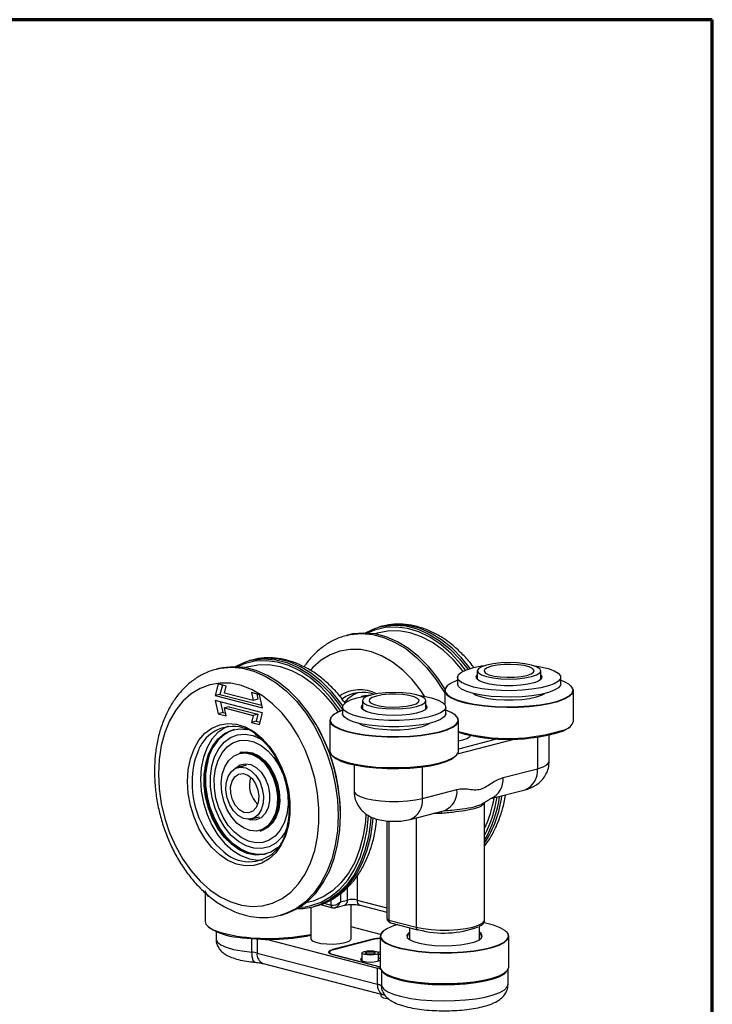
# Model space of a CAD drawing. Units: millimetres. Extents: x 316 to 422, y -2 to 150.
# Drawn here: x 394 to 422, y 111 to 150 of the extents above; entities that cross this region are included whole.
import ezdxf

# ---------------------------------------------------------------- set-up
doc = ezdxf.new("R2010")
doc.units = ezdxf.units.MM
doc.header["$MEASUREMENT"] = 0
doc.layers.get('0').update_dxf_attribs({"lineweight": 0})

msp = doc.modelspace()

# ---------------------------------------------------------------- linework, layer by layer
at = {"color": 18, "lineweight": 70, "true_color": 0x000000}
for p, q in [((421.55, 149.931), (330.493, 149.931)), ((421.55, 2.315), (421.55, 149.931))]:
    msp.add_line(p, q, dxfattribs=at)
at = {"color": 18, "lineweight": 25, "true_color": 0x000000}
for p, q in [((408.094, 125.759), (407.909, 125.677)), ((408.481, 125.945), (408.388, 125.921)), ((407.172, 125.606), (407.078, 125.582)), ((407.078, 125.582), (407.121, 125.592)), ((403.337, 124.613), (403.244, 124.589)), ((402.028, 124.274), (401.934, 124.25)), ((401.934, 124.25), (401.976, 124.261)), ((402.95, 124.428), (402.765, 124.346)), ((411.466, 123.929), (411.466, 123.674)), ((412.253, 124.185), (412.253, 123.844)), ((414.767, 123.844), (414.767, 124.185)), ((415.554, 123.674), (415.554, 123.929)), ((402.005, 123.665), (401.888, 123.204)), ((402.325, 123.582), (402.005, 123.665)), ((402.169, 123.623), (402.075, 123.252)), ((402.255, 123.306), (402.325, 123.582)), ((402.075, 123.252), (401.888, 123.204)), ((401.888, 123.204), (403.759, 122.72)), ((402.075, 123.252), (403.736, 122.823)), ((403.392, 123.011), (402.255, 123.306)), ((403.642, 123.241), (403.322, 123.324)), ((403.322, 123.324), (403.392, 123.011)), ((403.579, 123.06), (403.392, 123.011)), ((403.532, 123.27), (403.579, 123.06)), ((403.759, 122.72), (403.642, 123.241)), ((407.778, 123.194), (407.679, 123.164)), ((407.782, 123.195), (407.704, 123.169)), ((410.964, 123.405), (410.964, 122.862)), ((414.799, 123.222), (414.922, 123.291)), ((416.056, 122.192), (416.056, 123.405)), ((403.759, 122.523), (401.888, 123.008)), ((401.888, 123.008), (402.005, 122.486)), ((402.098, 122.953), (402.192, 122.534)), ((402.442, 122.765), (402.255, 122.716)), ((402.325, 122.403), (402.255, 122.716)), ((402.255, 122.716), (403.392, 122.422)), ((402.442, 122.765), (403.579, 122.47)), ((406.921, 122.753), (406.921, 122.497)), ((407.708, 123.008), (407.708, 122.668)), ((410.221, 122.668), (410.221, 123.008)), ((411.008, 122.497), (411.008, 122.753)), ((402.192, 122.534), (402.005, 122.486)), ((402.005, 122.486), (402.325, 122.403)), ((402.192, 122.534), (402.302, 122.506)), ((403.392, 122.422), (403.322, 122.145)), ((403.579, 122.47), (403.392, 122.422)), ((403.579, 122.47), (403.509, 122.194)), ((403.642, 122.062), (403.759, 122.523)), ((403.509, 122.194), (403.322, 122.145)), ((403.322, 122.145), (403.642, 122.062)), ((403.509, 122.194), (403.665, 122.153)), ((406.418, 122.229), (406.418, 121.015)), ((411.511, 121.015), (411.511, 122.229)), ((411.475, 120.905), (413.769, 121.499)), ((413.107, 121.504), (411.511, 121.09)), ((414.632, 121.564), (414.632, 120.317)), ((415.097, 120.607), (415.097, 121.643)), ((402.907, 120.963), (402.858, 120.951)), ((403.111, 120.449), (402.79, 120.366)), ((407.377, 120.466), (407.377, 119.431)), ((410.087, 119.14), (410.087, 120.388)), ((413.271, 119.964), (414.632, 120.317)), ((410.087, 119.14), (411.448, 119.493)), ((412.788, 119.134), (414.149, 119.486)), ((412.544, 114.341), (412.544, 118.968)), ((403.317, 118.33), (403.638, 118.413)), ((403.562, 118.386), (403.482, 118.373)), ((409.604, 118.31), (410.965, 118.662)), ((409.834, 118.369), (409.834, 114.051)), ((410.616, 118.542), (410.524, 118.548)), ((410.857, 118.551), (410.616, 118.542)), ((408.681, 118.25), (408.681, 114.415)), ((408.759, 118.245), (408.759, 114.329)), ((403.66, 117.852), (403.709, 117.864)), ((407.496, 116.069), (407.496, 115.124)), ((401.489, 115.417), (401.489, 114.268)), ((406.841, 115.372), (406.841, 115.051)), ((407.122, 115.124), (407.122, 115.622)), ((405.763, 114.857), (405.856, 114.881)), ((406.055, 114.941), (406.527, 114.819)), ((406.18, 114.996), (406.467, 114.922)), ((406.467, 114.922), (406.467, 115.125)), ((406.632, 114.82), (407.001, 114.916)), ((406.841, 115.051), (407.122, 115.124)), ((407.261, 113.588), (407.261, 114.946)), ((407.496, 115.124), (408.681, 114.817)), ((407.617, 114.916), (408.681, 114.64)), ((404.453, 114.518), (404.547, 114.542)), ((404.517, 114.536), (404.453, 114.518)), ((405.674, 114.836), (405.674, 113.588)), ((408.759, 114.329), (409.834, 114.051)), ((408.819, 114.226), (409.894, 113.948)), ((412.346, 113.555), (412.346, 114.097)), ((401.919, 113.876), (401.919, 113.578)), ((408.424, 113.759), (407.261, 114.06)), ((408.41, 113.691), (408.41, 112.477)), ((409.568, 114.032), (409.568, 113.555)), ((413.503, 112.477), (413.503, 113.691)), ((403.341, 113.061), (403.341, 113.597)), ((403.541, 113.585), (403.541, 113.028)), ((403.907, 113.573), (408.308, 112.433)), ((408.115, 113.573), (406.525, 113.161)), ((408.129, 113.562), (406.566, 113.158)), ((408.115, 113.558), (408.115, 113.573)), ((403.541, 113.028), (408.308, 111.795)), ((406.411, 113.061), (406.411, 113.011)), ((406.525, 113.161), (406.525, 113.146)), ((406.525, 112.968), (408.41, 112.48)), ((406.566, 112.964), (408.41, 112.487)), ((406.566, 112.957), (406.566, 112.964)), ((407.691, 113.029), (407.691, 112.718)), ((408.352, 112.715), (408.352, 113.029)), ((408.352, 112.997), (408.41, 112.973)), ((403.783, 112.613), (408.55, 111.379)), ((408.308, 111.795), (408.308, 112.433)), ((408.46, 112.348), (408.46, 111.713)), ((413.47, 111.787), (413.47, 112.371)), ((408.438, 111.408), (408.438, 111.338))]:
    msp.add_line(p, q, dxfattribs=at)
for points in [[(407.801, 125.681), (408.134, 125.839), (408.388, 125.921)], [(411.792, 124.216), (411.607, 124.453), (411.223, 124.87), (410.812, 125.225), (410.381, 125.511), (409.937, 125.724), (409.488, 125.86), (409.041, 125.917), (408.603, 125.894), (408.181, 125.791), (408.094, 125.759)], [(411.69, 124.169), (411.671, 124.193), (411.301, 124.627), (410.902, 124.999), (410.481, 125.303), (410.045, 125.535), (409.601, 125.69), (409.156, 125.765), (408.72, 125.759), (408.299, 125.673), (408.208, 125.643)], [(408.388, 125.921), (408.549, 125.956), (408.981, 125.996), (409.424, 125.958), (409.87, 125.842), (410.313, 125.651), (410.746, 125.388), (411.161, 125.056), (411.552, 124.661), (411.884, 124.249)], [(411.974, 124.278), (411.645, 124.685), (411.254, 125.08), (410.839, 125.412), (410.407, 125.675), (409.964, 125.866), (409.518, 125.982), (409.075, 126.02), (408.643, 125.98), (408.481, 125.945)], [(407.121, 125.592), (407.24, 125.617), (407.672, 125.657), (408.115, 125.619), (408.561, 125.503), (409.004, 125.312), (409.436, 125.049), (409.851, 124.717), (410.242, 124.322), (410.603, 123.87), (410.929, 123.369), (410.964, 123.308)], [(410.976, 123.47), (410.697, 123.894), (410.336, 124.346), (409.945, 124.741), (409.53, 125.073), (409.097, 125.337), (408.655, 125.528), (408.208, 125.643), (407.765, 125.681), (407.333, 125.642), (407.172, 125.606)], [(410.167, 123.18), (410.017, 123.405), (409.675, 123.837), (409.302, 124.213), (408.906, 124.524), (408.493, 124.765), (408.07, 124.933), (407.645, 125.023), (407.227, 125.035), (406.821, 124.968), (406.435, 124.824), (406.077, 124.604), (405.753, 124.314), (405.662, 124.212)], [(402.657, 124.35), (402.99, 124.508), (403.244, 124.589)], [(406.845, 122.601), (406.814, 122.648), (406.463, 123.121), (406.079, 123.539), (405.668, 123.894), (405.237, 124.18), (404.793, 124.393), (404.344, 124.529), (403.897, 124.586), (403.458, 124.562), (403.037, 124.46), (402.95, 124.428)], [(403.244, 124.589), (403.405, 124.625), (403.837, 124.665), (404.28, 124.626), (404.726, 124.511), (405.169, 124.32), (405.601, 124.056), (406.016, 123.724), (406.408, 123.329), (406.769, 122.878), (406.935, 122.634)], [(406.931, 122.805), (406.862, 122.902), (406.501, 123.354), (406.11, 123.749), (405.695, 124.081), (405.263, 124.344), (404.82, 124.535), (404.373, 124.651), (403.931, 124.689), (403.498, 124.649), (403.337, 124.613)], [(401.976, 124.261), (402.095, 124.286), (402.528, 124.326), (402.971, 124.287), (403.417, 124.172), (403.86, 123.981), (404.292, 123.717), (404.707, 123.386), (405.098, 122.991), (405.459, 122.539), (405.785, 122.037), (406.069, 121.494), (406.308, 120.917), (406.498, 120.316), (406.636, 119.701), (406.72, 119.08), (406.748, 118.464), (406.72, 117.863), (406.636, 117.286), (406.498, 116.742), (406.308, 116.239), (406.069, 115.786), (405.785, 115.39), (405.459, 115.057), (405.098, 114.792), (404.707, 114.6), (404.517, 114.536)], [(406.841, 118.489), (406.813, 119.104), (406.73, 119.725), (406.592, 120.34), (406.402, 120.941), (406.163, 121.518), (405.878, 122.061), (405.553, 122.563), (405.192, 123.015), (404.8, 123.41), (404.386, 123.742), (403.953, 124.005), (403.51, 124.196), (403.064, 124.312), (402.621, 124.35), (402.189, 124.31), (402.028, 124.274)], [(403.064, 124.312), (403.154, 124.341), (403.576, 124.428), (404.012, 124.433), (404.456, 124.358), (404.9, 124.204), (405.337, 123.972), (405.758, 123.667), (406.157, 123.295), (406.527, 122.862), (406.745, 122.557)], [(415.065, 123.586), (414.766, 123.512), (414.416, 123.455), (414.029, 123.418), (413.62, 123.401), (413.207, 123.406), (412.807, 123.433), (412.435, 123.479), (412.107, 123.545), (411.837, 123.626), (411.635, 123.719), (411.51, 123.821), (411.466, 123.927), (411.507, 124.034), (411.629, 124.136), (411.829, 124.23), (412.097, 124.311), (412.423, 124.377), (412.559, 124.397)], [(414.399, 123.955), (414.598, 124.022), (414.724, 124.1), (414.767, 124.185), (414.724, 124.269), (414.598, 124.347), (414.399, 124.415), (414.138, 124.466), (413.835, 124.499), (413.51, 124.51), (413.185, 124.499), (412.882, 124.466), (412.622, 124.415), (412.422, 124.347), (412.296, 124.269), (412.253, 124.185), (412.296, 124.1), (412.422, 124.022), (412.622, 123.955), (412.882, 123.903), (413.185, 123.871), (413.51, 123.859), (413.835, 123.871), (414.138, 123.903), (414.399, 123.955)], [(414.212, 124.003), (414.381, 124.062), (414.479, 124.13), (414.5, 124.203), (414.44, 124.274), (414.304, 124.339), (414.105, 124.39), (413.857, 124.425), (413.581, 124.441), (413.299, 124.436), (413.035, 124.41), (412.809, 124.366), (412.639, 124.308), (412.541, 124.239), (412.521, 124.166), (412.581, 124.095), (412.716, 124.031), (412.916, 123.979), (413.163, 123.944), (413.439, 123.929), (413.721, 123.934), (413.986, 123.959), (414.212, 124.003)], [(414.461, 124.397), (414.756, 124.348), (415.056, 124.275), (415.294, 124.187), (415.458, 124.089), (415.542, 123.984), (415.544, 123.877), (415.462, 123.772), (415.3, 123.674), (415.065, 123.586)], [(411.466, 123.805), (411.449, 123.799), (411.219, 123.698), (411.063, 123.588), (410.986, 123.472), (410.989, 123.354), (411.074, 123.239), (411.237, 123.129), (411.472, 123.029), (411.774, 122.941), (412.131, 122.868), (412.533, 122.813), (412.966, 122.778), (413.416, 122.763), (413.87, 122.769), (414.312, 122.796), (414.728, 122.843), (415.105, 122.909), (415.431, 122.991), (415.695, 123.086), (415.695, 123.086)], [(414.498, 123.711), (414.258, 123.654), (413.97, 123.615), (413.654, 123.595), (413.328, 123.596), (413.014, 123.618), (412.731, 123.66), (412.497, 123.719), (412.327, 123.791), (412.231, 123.871), (412.215, 123.955), (412.253, 124.014)], [(414.767, 124.014), (414.807, 123.945), (414.782, 123.861), (414.677, 123.781), (414.498, 123.711)], [(415.695, 123.086), (415.888, 123.193), (416.006, 123.306), (416.043, 123.423), (415.999, 123.54), (415.875, 123.653), (415.674, 123.759), (415.554, 123.805)], [(399.64, 120.11), (399.668, 119.524), (399.753, 118.934), (399.892, 118.349), (400.083, 117.782), (400.324, 117.241), (400.609, 116.737), (400.933, 116.278), (401.291, 115.873), (401.677, 115.529), (402.082, 115.253), (402.501, 115.048), (402.926, 114.918), (403.348, 114.867), (403.762, 114.895), (404.158, 115.001), (404.531, 115.183), (404.873, 115.439), (405.178, 115.763), (405.441, 116.15), (405.658, 116.594), (405.824, 117.085), (405.936, 117.616), (405.992, 118.176), (405.992, 118.756), (405.936, 119.346), (405.824, 119.935), (405.658, 120.512), (405.441, 121.067), (405.178, 121.591), (404.873, 122.073), (404.531, 122.506), (404.158, 122.881), (403.762, 123.193), (403.348, 123.434), (402.926, 123.601), (402.501, 123.692), (402.082, 123.704), (401.677, 123.637), (401.291, 123.492), (400.933, 123.273), (400.609, 122.982), (400.324, 122.626), (400.083, 122.209), (399.892, 121.741), (399.753, 121.229), (399.668, 120.682), (399.64, 120.11)], [(411.063, 123.588), (411.05, 123.576), (410.972, 123.459), (410.976, 123.341), (411.061, 123.225), (411.225, 123.115), (411.462, 123.014), (411.765, 122.925), (412.124, 122.853), (412.528, 122.797), (412.963, 122.762), (413.416, 122.747), (413.871, 122.753), (414.316, 122.78), (414.734, 122.827), (415.113, 122.893), (415.441, 122.976), (415.706, 123.072)], [(415.065, 123.33), (414.766, 123.256), (414.416, 123.2), (414.029, 123.162), (413.62, 123.145), (413.207, 123.151), (412.807, 123.177), (412.435, 123.224), (412.107, 123.289), (411.837, 123.37), (411.635, 123.463), (411.51, 123.565), (411.466, 123.672), (411.466, 123.674)], [(415.554, 123.674), (415.544, 123.622), (415.462, 123.517), (415.3, 123.418), (415.065, 123.33)], [(415.706, 123.072), (415.901, 123.179), (416.019, 123.293), (416.056, 123.41), (416.012, 123.528), (415.957, 123.588)], [(407.97, 122.291), (407.631, 122.352), (407.347, 122.429), (407.129, 122.52), (406.985, 122.621), (406.923, 122.727), (406.945, 122.833), (407.049, 122.937), (407.232, 123.033), (407.485, 123.118), (407.799, 123.187), (408.039, 123.224)], [(408.039, 123.224), (407.824, 123.203), (407.66, 123.16)], [(409.853, 122.778), (410.053, 122.846), (410.178, 122.924), (410.221, 123.008), (410.178, 123.092), (410.053, 123.171), (409.853, 123.238), (409.593, 123.29), (409.29, 123.322), (408.965, 123.333), (408.639, 123.322), (408.336, 123.29), (408.076, 123.238), (407.876, 123.171), (407.751, 123.092), (407.708, 123.008), (407.751, 122.924), (407.876, 122.846), (408.076, 122.778), (408.336, 122.727), (408.639, 122.694), (408.965, 122.683), (409.29, 122.694), (409.593, 122.727), (409.853, 122.778)], [(409.915, 123.221), (410.134, 123.186), (410.447, 123.117), (410.7, 123.032), (410.882, 122.936), (410.985, 122.832), (411.005, 122.725), (410.942, 122.619), (410.798, 122.519), (410.579, 122.428), (410.294, 122.351), (409.954, 122.29), (409.574, 122.248), (409.169, 122.226), (408.755, 122.227), (408.35, 122.248), (407.97, 122.291), (407.97, 122.291)], [(409.666, 122.827), (409.835, 122.885), (409.934, 122.954), (409.954, 123.027), (409.894, 123.098), (409.759, 123.162), (409.559, 123.214), (409.311, 123.249), (409.035, 123.264), (408.754, 123.259), (408.489, 123.234), (408.263, 123.19), (408.094, 123.131), (407.995, 123.063), (407.975, 122.99), (408.035, 122.918), (408.17, 122.854), (408.37, 122.803), (408.618, 122.768), (408.894, 122.752), (409.175, 122.757), (409.44, 122.783), (409.666, 122.827)], [(412.098, 123.291), (412.21, 123.227), (412.416, 123.155), (412.68, 123.096), (412.989, 123.056), (413.326, 123.034), (413.673, 123.034), (414.011, 123.054), (414.322, 123.093), (414.59, 123.151), (414.799, 123.222)], [(406.935, 122.634), (406.758, 122.564), (406.571, 122.457), (406.462, 122.342), (406.432, 122.225), (406.484, 122.108), (406.616, 121.996), (406.823, 121.891)], [(408.333, 122.459), (408.07, 122.509), (407.864, 122.574), (407.727, 122.65), (407.668, 122.733), (407.69, 122.817), (407.708, 122.838)], [(410.221, 122.838), (410.242, 122.814), (410.26, 122.73), (410.198, 122.647), (410.057, 122.571), (409.849, 122.506), (409.584, 122.457), (409.281, 122.427), (408.958, 122.416), (408.635, 122.427), (408.333, 122.459)], [(406.939, 122.628), (406.747, 122.553), (406.559, 122.445), (406.449, 122.33), (406.419, 122.212), (406.471, 122.095), (406.604, 121.982), (406.812, 121.877)], [(406.812, 121.877), (407.09, 121.783), (407.427, 121.703), (407.814, 121.641), (408.239, 121.597), (408.686, 121.574), (409.142, 121.571), (409.593, 121.59), (410.024, 121.63), (410.42, 121.688), (410.77, 121.764), (411.061, 121.855), (411.286, 121.958), (411.435, 122.069), (411.505, 122.186), (411.494, 122.304), (411.411, 122.411)], [(406.823, 121.891), (407.099, 121.798), (407.435, 121.719), (407.82, 121.657), (408.242, 121.613), (408.687, 121.59), (409.141, 121.588), (409.59, 121.606), (410.018, 121.645), (410.412, 121.704), (410.76, 121.779), (411.05, 121.87), (411.273, 121.972), (411.422, 122.083), (411.492, 122.199), (411.481, 122.317), (411.389, 122.432), (411.218, 122.541), (411.008, 122.629)], [(407.97, 122.035), (407.631, 122.096), (407.347, 122.174), (407.129, 122.265), (406.985, 122.365), (406.923, 122.471), (406.921, 122.497)], [(411.008, 122.497), (411.005, 122.47), (410.942, 122.364), (410.798, 122.264), (410.579, 122.173), (410.294, 122.095), (409.954, 122.034), (409.574, 121.992), (409.169, 121.971), (408.755, 121.971), (408.35, 121.993), (407.97, 122.035)], [(400.79, 119.813), (400.819, 120.274), (400.906, 120.706), (401.048, 121.098), (401.24, 121.438), (401.479, 121.716), (401.755, 121.924), (402.063, 122.056), (402.392, 122.108), (402.733, 122.08), (403.077, 121.971), (403.414, 121.785), (403.733, 121.527), (404.026, 121.204), (404.285, 120.827), (404.501, 120.405), (404.669, 119.951), (404.784, 119.478), (404.842, 118.999), (404.842, 118.529), (404.784, 118.08), (404.669, 117.667), (404.501, 117.3), (404.285, 116.99), (404.026, 116.746), (403.733, 116.575), (403.414, 116.483), (403.077, 116.471), (402.733, 116.54), (402.392, 116.688), (402.063, 116.911), (401.755, 117.202), (401.479, 117.553), (401.24, 117.954), (401.048, 118.394), (400.906, 118.859), (400.819, 119.337), (400.79, 119.813)], [(402.394, 121.994), (402.272, 121.937), (401.996, 121.744), (401.757, 121.48), (401.564, 121.153), (401.421, 120.772), (401.334, 120.349), (401.304, 119.897)], [(401.511, 120.504), (401.625, 120.886), (401.791, 121.22), (402.004, 121.495), (402.256, 121.703), (402.54, 121.836), (402.846, 121.892), (403.166, 121.867), (403.173, 121.865)], [(407.552, 122.115), (407.701, 122.035), (407.919, 121.965), (408.194, 121.91), (408.51, 121.873), (408.85, 121.856), (409.197, 121.859), (409.531, 121.884), (409.835, 121.927), (410.092, 121.988), (410.288, 122.062), (410.377, 122.115)], [(415.66, 121.814), (415.851, 121.918), (415.936, 121.991)], [(401.749, 120.422), (401.861, 120.788), (402.025, 121.105), (402.236, 121.36), (402.486, 121.546), (402.766, 121.654), (403.066, 121.681), (403.375, 121.627), (403.682, 121.493), (403.804, 121.416)], [(411.968, 121.633), (411.945, 121.569), (411.844, 121.499), (411.672, 121.44), (411.511, 121.406)], [(401.898, 120.317), (402.002, 120.655), (402.156, 120.946), (402.354, 121.178), (402.589, 121.342), (402.852, 121.432), (403.132, 121.444), (403.419, 121.379), (403.702, 121.238), (403.969, 121.026), (404.211, 120.753), (404.418, 120.429), (404.583, 120.065), (404.699, 119.676), (404.761, 119.278), (404.767, 118.884), (404.718, 118.511), (404.614, 118.172), (404.46, 117.882), (404.261, 117.65), (404.026, 117.486), (403.764, 117.396), (403.483, 117.383), (403.197, 117.449), (402.914, 117.59), (402.646, 117.801), (402.404, 118.074), (402.197, 118.399), (402.032, 118.763), (401.917, 119.151), (401.855, 119.55), (401.848, 119.943), (401.898, 120.317)], [(402.168, 120.083), (402.266, 120.384), (402.417, 120.632), (402.612, 120.814), (402.841, 120.919), (403.091, 120.942), (403.349, 120.881), (403.602, 120.741), (403.835, 120.528), (404.036, 120.254), (404.194, 119.934), (404.301, 119.585), (404.35, 119.226), (404.34, 118.875), (404.27, 118.553), (404.145, 118.277), (403.971, 118.061), (403.758, 117.916), (403.517, 117.852), (403.261, 117.871), (403.004, 117.972), (402.759, 118.15), (402.541, 118.395), (402.36, 118.694), (402.227, 119.031), (402.148, 119.387), (402.128, 119.745), (402.168, 120.083)], [(402.858, 120.951), (403.061, 120.975), (403.313, 120.931), (403.564, 120.811), (403.799, 120.621), (404.006, 120.369), (404.177, 120.068), (404.301, 119.735), (404.373, 119.384), (404.39, 119.034), (404.349, 118.703), (404.254, 118.407), (404.109, 118.16), (403.921, 117.976), (403.701, 117.863), (403.66, 117.852)], [(402.907, 120.963), (403.109, 120.987), (403.362, 120.944), (403.612, 120.824), (403.847, 120.633), (404.055, 120.381), (404.225, 120.081), (404.35, 119.747), (404.422, 119.397), (404.438, 119.047), (404.398, 118.716), (404.303, 118.419), (404.158, 118.173), (403.97, 117.989), (403.749, 117.876), (403.709, 117.864)], [(406.418, 121.015), (406.419, 120.999), (406.471, 120.881), (406.604, 120.768), (406.812, 120.663)], [(406.539, 120.815), (406.653, 120.722), (406.857, 120.619)], [(406.812, 120.663), (407.09, 120.569), (407.427, 120.49), (407.814, 120.427), (408.239, 120.383), (408.686, 120.36), (409.142, 120.358), (409.593, 120.376), (410.024, 120.416), (410.42, 120.474), (410.77, 120.55), (411.061, 120.641), (411.286, 120.744), (411.435, 120.856), (411.505, 120.972), (411.511, 121.015)], [(406.857, 120.619), (407.129, 120.527), (407.459, 120.45), (407.838, 120.388), (408.254, 120.345), (408.692, 120.323), (409.139, 120.32), (409.58, 120.339), (410.002, 120.377), (410.39, 120.434), (410.732, 120.509), (411.018, 120.598), (411.237, 120.699), (411.384, 120.808), (411.39, 120.815)], [(404.379, 117.205), (404.356, 117.185), (404.086, 117.014), (403.79, 116.919), (403.476, 116.903), (403.154, 116.968), (402.835, 117.111), (402.529, 117.328), (402.246, 117.611), (401.995, 117.951), (401.784, 118.338), (401.62, 118.758), (401.508, 119.2), (401.451, 119.647), (401.452, 120.087), (401.511, 120.504)], [(403.906, 116.945), (403.819, 116.926), (403.505, 116.911), (403.184, 116.976), (402.865, 117.119), (402.559, 117.335), (402.276, 117.618), (402.025, 117.958), (401.814, 118.345), (401.649, 118.766), (401.537, 119.207), (401.481, 119.655), (401.482, 120.094), (401.54, 120.512)], [(403.91, 116.947), (403.857, 116.936), (403.543, 116.921), (403.222, 116.986), (402.903, 117.129), (402.597, 117.345), (402.314, 117.628), (402.063, 117.968), (401.852, 118.355), (401.687, 118.776), (401.575, 119.217), (401.519, 119.665), (401.52, 120.104), (401.578, 120.521)], [(404.704, 117.884), (404.701, 117.88), (404.513, 117.593), (404.282, 117.371), (404.015, 117.224), (403.724, 117.155), (403.418, 117.169), (403.108, 117.264), (402.806, 117.436), (402.523, 117.68), (402.268, 117.987), (402.051, 118.346), (401.88, 118.743), (401.761, 119.164), (401.699, 119.595), (401.695, 120.019), (401.749, 120.422)], [(403.749, 119.526), (403.795, 119.232), (403.78, 118.947), (403.707, 118.695), (403.581, 118.495), (403.412, 118.365), (403.214, 118.315), (403.003, 118.348), (402.796, 118.462), (402.61, 118.648), (402.459, 118.89), (402.357, 119.17), (402.312, 119.464), (402.326, 119.749), (402.4, 120.001), (402.526, 120.2), (402.695, 120.331), (402.893, 120.381), (403.104, 120.348), (403.311, 120.234), (403.497, 120.048), (403.647, 119.805), (403.749, 119.526)], [(402.668, 120.316), (402.691, 120.341), (402.87, 120.467), (403.076, 120.514), (403.295, 120.479), (403.509, 120.362), (403.704, 120.175), (403.864, 119.929), (403.978, 119.644), (404.037, 119.341), (404.037, 119.041), (403.978, 118.768), (403.865, 118.542), (403.705, 118.379), (403.51, 118.291), (403.296, 118.286), (403.186, 118.314)], [(402.955, 120.409), (402.977, 120.418), (403.031, 120.435)], [(414.632, 120.317), (414.854, 120.389), (415.008, 120.472), (415.087, 120.561), (415.097, 120.607)], [(403.579, 119.482), (403.614, 119.225), (403.589, 118.982), (403.506, 118.778), (403.374, 118.636), (403.207, 118.571), (403.023, 118.59), (402.843, 118.692), (402.686, 118.864), (402.568, 119.089), (402.503, 119.342), (402.497, 119.596), (402.552, 119.823), (402.661, 119.998), (402.813, 120.103), (402.991, 120.126), (403.175, 120.065), (403.346, 119.926), (403.486, 119.724), (403.579, 119.482)], [(401.304, 119.897), (401.334, 119.431), (401.421, 118.963), (401.564, 118.508), (401.757, 118.08), (401.996, 117.692), (402.272, 117.356), (402.578, 117.082), (402.904, 116.879), (403.24, 116.752), (403.577, 116.705), (403.76, 116.714)], [(407.377, 119.431), (407.387, 119.385), (407.466, 119.295), (407.621, 119.212), (407.842, 119.14), (408.12, 119.083), (408.44, 119.043), (408.787, 119.023), (409.142, 119.023), (409.489, 119.043), (409.809, 119.083), (410.087, 119.14)], [(404.547, 114.542), (404.8, 114.624), (405.192, 114.816), (405.553, 115.081), (405.878, 115.414), (406.163, 115.81), (406.402, 116.263), (406.592, 116.766), (406.73, 117.31), (406.813, 117.887), (406.841, 118.489)], [(405.45, 114.859), (405.668, 114.901), (406.079, 115.043), (406.463, 115.262), (406.814, 115.554), (407.127, 115.914), (407.396, 116.336), (407.616, 116.814), (407.785, 117.34), (407.899, 117.904), (407.955, 118.465)], [(407.851, 118.532), (407.829, 118.231), (407.742, 117.658), (407.599, 117.119), (407.403, 116.625), (407.155, 116.183), (406.862, 115.802), (406.527, 115.488), (406.157, 115.246), (405.758, 115.081), (405.471, 115.013)], [(408.046, 118.415), (408.029, 118.202), (407.946, 117.625), (407.808, 117.081), (407.618, 116.578), (407.378, 116.125), (407.094, 115.729), (406.769, 115.396), (406.408, 115.131), (406.016, 114.938), (405.763, 114.857)], [(405.856, 114.881), (406.11, 114.963), (406.501, 115.155), (406.862, 115.42), (407.188, 115.753), (407.472, 116.149), (407.711, 116.602), (407.901, 117.105), (408.039, 117.649), (408.123, 118.226), (408.135, 118.374)], [(410.616, 118.542), (410.615, 118.566), (410.615, 118.571)], [(405.226, 114.837), (405.237, 114.838), (405.45, 114.859)], [(401.489, 114.268), (401.517, 114.172), (401.624, 114.057), (401.808, 113.949), (402.065, 113.851), (402.384, 113.767), (402.757, 113.698)], [(409.107, 114.151), (408.937, 114.099), (408.697, 113.999), (408.529, 113.89), (408.439, 113.775), (408.43, 113.657), (408.502, 113.541), (408.653, 113.431), (408.879, 113.329)], [(408.879, 113.329), (409.171, 113.239), (409.52, 113.163), (409.916, 113.106), (410.345, 113.067), (410.793, 113.049), (411.247, 113.052), (411.692, 113.076), (412.113, 113.12), (412.497, 113.183), (412.831, 113.262), (413.105, 113.356), (413.31, 113.461), (413.44, 113.574), (413.489, 113.691), (413.457, 113.808), (413.345, 113.922), (413.156, 114.029), (412.897, 114.125), (412.575, 114.208), (412.52, 114.219)], [(409.834, 114.051), (410.112, 113.993), (410.432, 113.953), (410.779, 113.933), (411.134, 113.933), (411.481, 113.953), (411.801, 113.993), (412.079, 114.051), (412.301, 114.123), (412.455, 114.205), (412.534, 114.295), (412.544, 114.341)], [(408.51, 113.873), (408.426, 113.763), (408.417, 113.644), (408.489, 113.528), (408.641, 113.416), (408.868, 113.314)], [(408.868, 113.314), (409.161, 113.223), (409.513, 113.148), (409.91, 113.09), (410.342, 113.051), (410.793, 113.033), (411.249, 113.036), (411.696, 113.06), (412.119, 113.104), (412.505, 113.167), (412.841, 113.247), (413.116, 113.342), (413.323, 113.447), (413.453, 113.56), (413.502, 113.678), (413.47, 113.796), (413.403, 113.873)], [(409.568, 113.846), (409.539, 113.826), (409.468, 113.738), (409.477, 113.648), (409.566, 113.561), (409.73, 113.482)], [(409.73, 113.482), (409.961, 113.415), (410.244, 113.363), (410.567, 113.33), (410.91, 113.317), (411.256, 113.324), (411.585, 113.352), (411.881, 113.399), (412.127, 113.463), (412.31, 113.539), (412.42, 113.624), (412.451, 113.714), (412.401, 113.803), (412.346, 113.846)], [(409.927, 113.948), (409.909, 113.946), (409.894, 113.948)], [(401.919, 113.578), (401.92, 113.566), (401.973, 113.456), (402.11, 113.351), (402.325, 113.256), (402.61, 113.173), (402.954, 113.108), (403.341, 113.061)], [(405.674, 113.588), (405.674, 113.579), (405.728, 113.513), (405.862, 113.455), (406.061, 113.411), (406.304, 113.387), (406.565, 113.384), (406.816, 113.403), (407.028, 113.442)], [(407.028, 113.442), (407.18, 113.498), (407.255, 113.562), (407.261, 113.588)], [(403.466, 112.663), (403.448, 112.669), (403.418, 112.693), (403.392, 112.737), (403.37, 112.799), (403.354, 112.875), (403.344, 112.964), (403.341, 113.061)], [(406.525, 112.968), (406.459, 112.988), (406.41, 113.012), (406.38, 113.038), (406.37, 113.064), (406.38, 113.091), (406.41, 113.117), (406.459, 113.141), (406.525, 113.161)], [(406.566, 113.158), (406.501, 113.137), (406.452, 113.113), (406.422, 113.088), (406.411, 113.061), (406.422, 113.034), (406.452, 113.008), (406.501, 112.985), (406.566, 112.964)], [(407.788, 113.09), (407.895, 113.108), (408.022, 113.115), (408.148, 113.108), (408.256, 113.09), (408.327, 113.062), (408.352, 113.029), (408.327, 112.997), (408.256, 112.969), (408.148, 112.95), (408.022, 112.944), (407.895, 112.95), (407.788, 112.969), (407.716, 112.997), (407.691, 113.029), (407.716, 113.062), (407.788, 113.09)], [(407.881, 113.066), (407.946, 113.077), (408.022, 113.081), (408.098, 113.077), (408.162, 113.066), (408.205, 113.049), (408.22, 113.029), (408.205, 113.01), (408.162, 112.993), (408.098, 112.982), (408.022, 112.978), (407.946, 112.982), (407.881, 112.993), (407.838, 113.01), (407.823, 113.029), (407.838, 113.049), (407.881, 113.066)], [(408.41, 113.081), (408.352, 113.057), (408.342, 113.051)], [(407.691, 112.829), (407.658, 112.812), (407.628, 112.773), (407.658, 112.734), (407.744, 112.7), (407.873, 112.678), (408.025, 112.67), (408.177, 112.678), (408.305, 112.7), (408.391, 112.734), (408.41, 112.749)], [(408.41, 112.797), (408.391, 112.812), (408.352, 112.831)], [(408.41, 112.477), (408.417, 112.431), (408.489, 112.314), (408.641, 112.203), (408.868, 112.1)], [(408.465, 112.342), (408.551, 112.238), (408.719, 112.13), (408.959, 112.031), (409.263, 111.945), (409.621, 111.875), (410.023, 111.822), (410.454, 111.788), (410.901, 111.775), (411.351, 111.783), (411.787, 111.812), (412.197, 111.86), (412.567, 111.926), (412.886, 112.009), (413.142, 112.105), (413.329, 112.211), (413.439, 112.324), (413.449, 112.342)], [(408.868, 112.1), (409.161, 112.01), (409.513, 111.934), (409.91, 111.876), (410.342, 111.837), (410.793, 111.819), (411.249, 111.822), (411.696, 111.846), (412.119, 111.891), (412.505, 111.954), (412.841, 112.034), (413.116, 112.128), (413.323, 112.233), (413.453, 112.346), (413.502, 112.464), (413.503, 112.477)], [(408.911, 112.057), (409.199, 111.968), (409.543, 111.894), (409.932, 111.837), (410.354, 111.8), (410.796, 111.782), (411.243, 111.785), (411.68, 111.808), (412.095, 111.852), (412.473, 111.913), (412.802, 111.992), (413.072, 112.084), (413.273, 112.187), (413.382, 112.277)], [(408.46, 111.713), (408.551, 111.599), (408.719, 111.491), (408.959, 111.392), (409.263, 111.306), (409.621, 111.236), (410.023, 111.183), (410.454, 111.15), (410.901, 111.137), (411.351, 111.145), (411.787, 111.173), (412.197, 111.221), (412.567, 111.288), (412.886, 111.37), (413.142, 111.466), (413.329, 111.572), (413.439, 111.685), (413.47, 111.787)], [(408.438, 111.338), (408.454, 111.305), (408.54, 111.259), (408.686, 111.226), (408.734, 111.219)]]:
    msp.add_lwpolyline(points, dxfattribs=at)
for points, knots in [([(412.121, 124.307), (412.098, 124.339), (412.076, 124.371), (412.053, 124.402), (411.941, 124.555), (411.816, 124.691), (411.688, 124.821), (411.56, 124.95), (411.429, 125.074), (411.293, 125.186), (411.157, 125.299), (411.017, 125.401), (410.873, 125.492), (410.729, 125.584), (410.582, 125.664), (410.433, 125.733), (410.285, 125.802), (410.134, 125.859), (409.982, 125.905), (409.831, 125.95), (409.679, 125.983), (409.527, 126.003), (409.377, 126.023), (409.227, 126.031), (409.077, 126.028), (408.929, 126.026), (408.782, 126.013), (408.64, 125.981), (408.563, 125.963), (408.488, 125.94), (408.412, 125.917)], [0, 0, 0, 0, 1, 1, 1, 2, 2, 2, 3, 3, 3, 4, 4, 4, 5, 5, 5, 6, 6, 6, 7, 7, 7, 8, 8, 8, 9, 9, 9, 10, 10, 10, 10]), ([(407.128, 125.585), (407.044, 125.566), (406.959, 125.547), (406.877, 125.521), (406.739, 125.478), (406.607, 125.416), (406.479, 125.346), (406.352, 125.275), (406.228, 125.196), (406.111, 125.107), (405.993, 125.016), (405.881, 124.915), (405.774, 124.807), (405.666, 124.697), (405.562, 124.581), (405.473, 124.449), (405.449, 124.413), (405.427, 124.376), (405.404, 124.339)], [0, 0, 0, 0, 1, 1, 1, 2, 2, 2, 3, 3, 3, 4, 4, 4, 5, 5, 5, 6, 6, 6, 6]), ([(407.024, 122.908), (406.986, 122.963), (406.948, 123.018), (406.909, 123.071), (406.796, 123.222), (406.672, 123.359), (406.544, 123.489), (406.416, 123.619), (406.285, 123.742), (406.149, 123.855), (406.013, 123.967), (405.872, 124.07), (405.729, 124.161), (405.585, 124.252), (405.438, 124.333), (405.289, 124.402), (405.141, 124.471), (404.99, 124.528), (404.838, 124.573), (404.687, 124.618), (404.535, 124.652), (404.383, 124.672), (404.233, 124.692), (404.083, 124.699), (403.933, 124.697), (403.785, 124.694), (403.638, 124.682), (403.496, 124.649), (403.432, 124.634), (403.37, 124.615), (403.307, 124.596)], [0, 0, 0, 0, 1, 1, 1, 2, 2, 2, 3, 3, 3, 4, 4, 4, 5, 5, 5, 6, 6, 6, 7, 7, 7, 8, 8, 8, 9, 9, 9, 10, 10, 10, 10]), ([(401.984, 124.254), (401.899, 124.234), (401.815, 124.215), (401.733, 124.189), (401.595, 124.146), (401.463, 124.085), (401.335, 124.014), (401.207, 123.944), (401.084, 123.865), (400.966, 123.775), (400.848, 123.685), (400.736, 123.585), (400.63, 123.475), (400.523, 123.365), (400.422, 123.245), (400.329, 123.117), (400.235, 122.988), (400.148, 122.85), (400.069, 122.705), (399.988, 122.559), (399.916, 122.405), (399.852, 122.245), (399.788, 122.083), (399.731, 121.915), (399.684, 121.742), (399.636, 121.568), (399.596, 121.388), (399.565, 121.205), (399.534, 121.021), (399.511, 120.833), (399.499, 120.641), (399.49, 120.498), (399.487, 120.353), (399.485, 120.207)], [0, 0, 0, 0, 1, 1, 1, 2, 2, 2, 3, 3, 3, 4, 4, 4, 5, 5, 5, 6, 6, 6, 7, 7, 7, 8, 8, 8, 9, 9, 9, 10, 10, 10, 11, 11, 11, 11]), ([(403.508, 121.674), (402.864, 122.176), (401.934, 122.061), (401.432, 121.417), (401.331, 121.287), (401.252, 121.141), (401.199, 120.985)], [0, 0, 0, 0, 1, 1, 1, 2, 2, 2, 2]), ([(403.465, 121.673), (403.549, 121.611), (403.633, 121.548), (403.714, 121.476), (403.807, 121.392), (403.895, 121.295), (403.98, 121.191), (404.064, 121.088), (404.145, 120.977), (404.219, 120.858), (404.293, 120.74), (404.36, 120.615), (404.424, 120.485), (404.487, 120.355), (404.547, 120.222), (404.589, 120.081), (404.595, 120.059), (404.601, 120.038), (404.607, 120.016)], [0, 0, 0, 0, 1, 1, 1, 2, 2, 2, 3, 3, 3, 4, 4, 4, 5, 5, 5, 6, 6, 6, 6]), ([(414.149, 119.486), (414.208, 119.503), (414.267, 119.52), (414.326, 119.542), (414.392, 119.567), (414.457, 119.597), (414.52, 119.634), (414.584, 119.671), (414.646, 119.714), (414.704, 119.763), (414.765, 119.815), (414.82, 119.873), (414.869, 119.937), (414.92, 120.004), (414.963, 120.077), (414.999, 120.154), (415.036, 120.233), (415.064, 120.317), (415.078, 120.403), (415.089, 120.47), (415.09, 120.539), (415.092, 120.607)], [0, 0, 0, 0, 1, 1, 1, 2, 2, 2, 3, 3, 3, 4, 4, 4, 5, 5, 5, 6, 6, 6, 7, 7, 7, 7]), ([(399.485, 120.207), (399.486, 120.103), (399.488, 119.998), (399.492, 119.893), (399.501, 119.697), (399.519, 119.499), (399.546, 119.302), (399.573, 119.105), (399.609, 118.908), (399.652, 118.712), (399.696, 118.517), (399.748, 118.323), (399.808, 118.132), (399.868, 117.941), (399.936, 117.753), (400.012, 117.569), (400.087, 117.385), (400.17, 117.205), (400.26, 117.031), (400.351, 116.857), (400.448, 116.688), (400.552, 116.526), (400.655, 116.364), (400.765, 116.209), (400.881, 116.061), (400.997, 115.913), (401.119, 115.773), (401.246, 115.642), (401.373, 115.511), (401.505, 115.389), (401.641, 115.277), (401.778, 115.164), (401.918, 115.062), (402.062, 114.971), (402.205, 114.879), (402.352, 114.799), (402.501, 114.729), (402.65, 114.661), (402.8, 114.604), (402.953, 114.558), (403.103, 114.513), (403.255, 114.48), (403.408, 114.46), (403.558, 114.44), (403.708, 114.432), (403.857, 114.435), (404.005, 114.437), (404.152, 114.45), (404.295, 114.482), (404.372, 114.5), (404.447, 114.523), (404.523, 114.547)], [0, 0, 0, 0, 1, 1, 1, 2, 2, 2, 3, 3, 3, 4, 4, 4, 5, 5, 5, 6, 6, 6, 7, 7, 7, 8, 8, 8, 9, 9, 9, 10, 10, 10, 11, 11, 11, 12, 12, 12, 13, 13, 13, 14, 14, 14, 15, 15, 15, 16, 16, 16, 17, 17, 17, 17]), ([(404.607, 120.016), (404.644, 119.897), (404.681, 119.778), (404.711, 119.656), (404.745, 119.513), (404.769, 119.368), (404.785, 119.223), (404.801, 119.078), (404.81, 118.934), (404.81, 118.792), (404.811, 118.65), (404.802, 118.511), (404.786, 118.375), (404.771, 118.239), (404.748, 118.107), (404.714, 117.983), (404.688, 117.887), (404.655, 117.796), (404.622, 117.705)], [0, 0, 0, 0, 1, 1, 1, 2, 2, 2, 3, 3, 3, 4, 4, 4, 5, 5, 5, 6, 6, 6, 6]), ([(411.448, 119.493), (411.45, 119.493), (411.452, 119.494), (411.455, 119.494), (411.592, 119.529), (411.729, 119.528), (411.863, 119.514), (411.95, 119.505), (412.036, 119.491), (412.125, 119.486), (412.212, 119.481), (412.302, 119.486), (412.391, 119.513), (412.468, 119.536), (412.544, 119.576), (412.619, 119.621), (412.694, 119.666), (412.768, 119.718), (412.843, 119.762), (412.983, 119.846), (413.127, 119.905), (413.271, 119.964)], [0, 0, 0, 0, 1, 1, 1, 2, 2, 2, 3, 3, 3, 4, 4, 4, 5, 5, 5, 6, 6, 6, 7, 7, 7, 7]), ([(407.383, 119.431), (407.381, 119.411), (407.379, 119.391), (407.379, 119.371), (407.376, 119.28), (407.398, 119.19), (407.428, 119.103), (407.454, 119.024), (407.486, 118.948), (407.527, 118.878), (407.565, 118.812), (407.61, 118.75), (407.661, 118.694), (407.709, 118.641), (407.761, 118.592), (407.817, 118.549), (407.872, 118.507), (407.929, 118.47), (407.989, 118.438), (408.05, 118.405), (408.114, 118.378), (408.178, 118.355), (408.251, 118.328), (408.325, 118.308), (408.402, 118.291), (408.5, 118.27), (408.601, 118.256), (408.706, 118.247), (408.804, 118.238), (408.906, 118.235), (409.007, 118.236), (409.105, 118.237), (409.203, 118.242), (409.296, 118.254), (409.402, 118.267), (409.503, 118.288), (409.604, 118.31)], [0, 0, 0, 0, 1, 1, 1, 2, 2, 2, 3, 3, 3, 4, 4, 4, 5, 5, 5, 6, 6, 6, 7, 7, 7, 8, 8, 8, 9, 9, 9, 10, 10, 10, 11, 11, 11, 12, 12, 12, 12]), ([(412.491, 118.954), (412.536, 118.983), (412.582, 119.012), (412.622, 119.037), (412.664, 119.064), (412.699, 119.087), (412.732, 119.104), (412.757, 119.118), (412.78, 119.129), (412.788, 119.133), (412.792, 119.134), (412.792, 119.134), (412.792, 119.134)], [0, 0, 0, 0, 1, 1, 1, 2, 2, 2, 3, 3, 3, 4, 4, 4, 4]), ([(412.544, 117.273), (412.565, 117.297), (412.585, 117.321), (412.605, 117.346), (412.705, 117.469), (412.788, 117.611), (412.866, 117.758), (412.945, 117.906), (413.019, 118.058), (413.082, 118.218), (413.147, 118.38), (413.201, 118.549), (413.251, 118.721), (413.301, 118.894), (413.346, 119.071), (413.369, 119.258), (413.37, 119.267), (413.371, 119.276), (413.372, 119.285)], [0, 0, 0, 0, 1, 1, 1, 2, 2, 2, 3, 3, 3, 4, 4, 4, 5, 5, 5, 6, 6, 6, 6]), ([(412.53, 118.968), (412.523, 118.94), (412.516, 118.912), (412.478, 118.881), (412.435, 118.847), (412.354, 118.808), (412.254, 118.773), (412.149, 118.736), (412.024, 118.703), (411.879, 118.675), (411.734, 118.647), (411.571, 118.624), (411.4, 118.604), (411.224, 118.584), (411.041, 118.567), (410.857, 118.551)], [0, 0, 0, 0, 1, 1, 1, 2, 2, 2, 3, 3, 3, 4, 4, 4, 5, 5, 5, 5]), ([(410.951, 118.656), (411.051, 118.665), (411.151, 118.673), (411.25, 118.682), (411.391, 118.694), (411.53, 118.706), (411.659, 118.723), (411.834, 118.745), (411.992, 118.776), (412.135, 118.813), (412.279, 118.851), (412.408, 118.894), (412.468, 118.941), (412.476, 118.947), (412.482, 118.952), (412.489, 118.958)], [0, 0, 0, 0, 1, 1, 1, 2, 2, 2, 3, 3, 3, 4, 4, 4, 5, 5, 5, 5]), ([(405.802, 114.877), (405.888, 114.896), (405.973, 114.916), (406.057, 114.942), (406.195, 114.985), (406.327, 115.047), (406.455, 115.117), (406.583, 115.188), (406.706, 115.267), (406.824, 115.356), (406.942, 115.446), (407.055, 115.547), (407.161, 115.656), (407.268, 115.767), (407.368, 115.887), (407.461, 116.014), (407.556, 116.144), (407.643, 116.281), (407.722, 116.426), (407.802, 116.573), (407.874, 116.727), (407.938, 116.887), (408.003, 117.049), (408.058, 117.217), (408.107, 117.39), (408.155, 117.564), (408.197, 117.742), (408.225, 117.927), (408.245, 118.059), (408.258, 118.193), (408.272, 118.328)], [0, 0, 0, 0, 1, 1, 1, 2, 2, 2, 3, 3, 3, 4, 4, 4, 5, 5, 5, 6, 6, 6, 7, 7, 7, 8, 8, 8, 9, 9, 9, 10, 10, 10, 10]), ([(402.392, 116.899), (403.065, 116.436), (403.987, 116.605), (404.451, 117.279), (404.539, 117.406), (404.606, 117.546), (404.65, 117.694)], [0, 0, 0, 0, 1, 1, 1, 2, 2, 2, 2]), ([(407.001, 114.916), (407.019, 114.92), (407.037, 114.924), (407.058, 114.928), (407.088, 114.933), (407.123, 114.938), (407.161, 114.941), (407.205, 114.945), (407.252, 114.947), (407.298, 114.948), (407.348, 114.948), (407.398, 114.946), (407.446, 114.942), (407.488, 114.939), (407.527, 114.934), (407.56, 114.928), (407.581, 114.924), (407.599, 114.92), (407.617, 114.916)], [0, 0, 0, 0, 1, 1, 1, 2, 2, 2, 3, 3, 3, 4, 4, 4, 5, 5, 5, 6, 6, 6, 6]), ([(406.527, 114.819), (406.555, 114.815), (406.583, 114.81), (406.609, 114.816), (406.619, 114.818), (406.629, 114.821), (406.638, 114.824)], [0, 0, 0, 0, 1, 1, 1, 2, 2, 2, 2]), ([(408.683, 114.424), (408.682, 114.421), (408.682, 114.418), (408.681, 114.416), (408.678, 114.391), (408.684, 114.366), (408.693, 114.342), (408.702, 114.32), (408.713, 114.3), (408.728, 114.282), (408.742, 114.265), (408.76, 114.251), (408.78, 114.241), (408.792, 114.235), (408.805, 114.23), (408.819, 114.226)], [0, 0, 0, 0, 1, 1, 1, 2, 2, 2, 3, 3, 3, 4, 4, 4, 5, 5, 5, 5]), ([(412.373, 114.095), (412.409, 114.118), (412.444, 114.14), (412.474, 114.17), (412.504, 114.199), (412.527, 114.235), (412.534, 114.275), (412.538, 114.297), (412.537, 114.321), (412.536, 114.345)], [0, 0, 0, 0, 1, 1, 1, 2, 2, 2, 3, 3, 3, 3]), ([(401.927, 113.583), (401.925, 113.556), (401.923, 113.529), (401.924, 113.503), (401.926, 113.435), (401.95, 113.368), (401.979, 113.308), (402.006, 113.251), (402.039, 113.2), (402.076, 113.155), (402.114, 113.108), (402.157, 113.068), (402.202, 113.033), (402.253, 112.993), (402.307, 112.959), (402.363, 112.929), (402.435, 112.891), (402.511, 112.86), (402.593, 112.832), (402.682, 112.801), (402.778, 112.775), (402.88, 112.752), (402.987, 112.728), (403.1, 112.707), (403.22, 112.691), (403.3, 112.68), (403.384, 112.672), (403.467, 112.663)], [0, 0, 0, 0, 1, 1, 1, 2, 2, 2, 3, 3, 3, 4, 4, 4, 5, 5, 5, 6, 6, 6, 7, 7, 7, 8, 8, 8, 9, 9, 9, 9]), ([(403.467, 112.663), (403.505, 112.659), (403.542, 112.656), (403.577, 112.651), (403.636, 112.644), (403.69, 112.634), (403.735, 112.624), (403.752, 112.621), (403.767, 112.617), (403.783, 112.613)], [0, 0, 0, 0, 1, 1, 1, 2, 2, 2, 3, 3, 3, 3]), ([(408.501, 111.516), (408.535, 111.454), (408.57, 111.392), (408.611, 111.339), (408.651, 111.29), (408.696, 111.248), (408.744, 111.212), (408.8, 111.168), (408.858, 111.131), (408.92, 111.097), (408.998, 111.055), (409.082, 111.019), (409.173, 110.987), (409.277, 110.95), (409.389, 110.918), (409.511, 110.89), (409.624, 110.863), (409.745, 110.84), (409.873, 110.821), (409.995, 110.803), (410.122, 110.787), (410.254, 110.775), (410.382, 110.764), (410.515, 110.755), (410.649, 110.75), (410.782, 110.745), (410.917, 110.743), (411.051, 110.745), (411.185, 110.746), (411.318, 110.751), (411.449, 110.759), (411.581, 110.767), (411.709, 110.779), (411.834, 110.793), (411.959, 110.808), (412.08, 110.826), (412.195, 110.847), (412.312, 110.868), (412.423, 110.893), (412.526, 110.921), (412.634, 110.95), (412.735, 110.983), (412.828, 111.02), (412.929, 111.061), (413.022, 111.108), (413.109, 111.167), (413.164, 111.204), (413.217, 111.247), (413.265, 111.298), (413.309, 111.344), (413.349, 111.397), (413.383, 111.457), (413.416, 111.514), (413.443, 111.578), (413.455, 111.645), (413.462, 111.69), (413.462, 111.737), (413.463, 111.784)], [0, 0, 0, 0, 1, 1, 1, 2, 2, 2, 3, 3, 3, 4, 4, 4, 5, 5, 5, 6, 6, 6, 7, 7, 7, 8, 8, 8, 9, 9, 9, 10, 10, 10, 11, 11, 11, 12, 12, 12, 13, 13, 13, 14, 14, 14, 15, 15, 15, 16, 16, 16, 17, 17, 17, 18, 18, 18, 19, 19, 19, 19])]:
    msp.add_open_spline(points, degree=3, knots=knots, dxfattribs=at)
for points in [[(408.272, 123.28), (407.803, 123.517), (407.243, 123.485), (406.805, 123.195)], [(408.171, 123.254), (407.748, 123.407), (407.277, 123.34), (406.915, 123.074)], [(407.538, 123.325), (407.332, 123.24), (407.15, 123.108), (407.004, 122.94)], [(402.634, 121.863), (402.039, 121.66), (401.614, 121.135), (401.54, 120.512)], [(402.638, 121.863), (402.061, 121.65), (401.652, 121.132), (401.578, 120.521)], [(406.841, 118.513), (406.838, 119.707), (406.533, 120.881), (405.955, 121.926)], [(411.511, 121.783), (412.886, 121.398), (414.345, 121.424), (415.706, 121.858)], [(415.706, 121.858), (415.875, 121.896), (416.01, 122.024), (416.056, 122.192)], [(411.511, 121.755), (412.869, 121.363), (414.314, 121.383), (415.66, 121.814)], [(401.199, 120.985), (401.047, 120.613), (400.971, 120.214), (400.977, 119.813)], [(414.149, 119.486), (414.477, 119.625), (414.674, 119.963), (414.632, 120.317)], [(403.288, 119.984), (403.167, 119.601), (403.276, 119.182), (403.567, 118.906)], [(412.784, 119.133), (413.111, 119.274), (413.308, 119.611), (413.271, 119.964)], [(400.977, 119.813), (400.945, 118.669), (401.473, 117.581), (402.392, 116.899)], [(409.604, 118.31), (409.932, 118.448), (410.128, 118.787), (410.087, 119.14)], [(410.965, 118.662), (411.289, 118.804), (411.484, 119.14), (411.448, 119.493)], [(412.544, 117.368), (412.908, 117.937), (413.142, 118.579), (413.229, 119.248)], [(412.544, 117.492), (412.852, 118.025), (413.053, 118.613), (413.136, 119.224)], [(412.544, 117.675), (412.794, 118.151), (412.961, 118.666), (413.038, 119.198)], [(412.544, 117.951), (412.725, 118.337), (412.852, 118.747), (412.92, 119.168)], [(410.857, 118.551), (410.854, 118.578), (410.849, 118.604), (410.842, 118.63)], [(401.489, 115.482), (401.505, 115.391), (401.558, 115.311), (401.636, 115.261)], [(405.133, 114.782), (405.345, 114.779), (405.557, 114.804), (405.763, 114.857)], [(406.467, 114.922), (406.462, 114.878), (406.487, 114.836), (406.527, 114.819)], [(406.467, 114.922), (406.571, 114.895), (406.738, 114.953), (406.841, 115.051)], [(406.636, 114.822), (406.722, 114.846), (406.803, 114.937), (406.841, 115.051)], [(407.001, 114.916), (407.086, 114.947), (407.136, 115.034), (407.122, 115.124)], [(407.496, 115.124), (407.373, 115.151), (407.245, 115.151), (407.122, 115.124)], [(407.496, 115.124), (407.482, 115.034), (407.532, 114.947), (407.617, 114.916)], [(401.61, 114.068), (401.954, 113.824), (402.361, 113.682), (402.783, 113.659)], [(408.681, 114.415), (408.681, 114.373), (408.709, 114.342), (408.759, 114.329)], [(408.759, 114.329), (408.754, 114.285), (408.778, 114.243), (408.819, 114.226)], [(402.757, 113.698), (403.726, 113.554), (404.712, 113.576), (405.674, 113.764)], [(402.783, 113.659), (403.744, 113.516), (404.722, 113.54), (405.674, 113.731)], [(409.568, 113.801), (409.525, 113.773), (409.496, 113.728), (409.488, 113.678)], [(409.834, 114.051), (409.829, 114.007), (409.854, 113.965), (409.894, 113.948)], [(409.927, 113.948), (410.707, 113.741), (411.532, 113.781), (412.288, 114.062)], [(412.425, 113.678), (412.419, 113.729), (412.39, 113.775), (412.346, 113.801)], [(408.41, 113.611), (408.311, 113.608), (408.212, 113.596), (408.115, 113.573)], [(408.41, 113.6), (408.316, 113.596), (408.221, 113.584), (408.129, 113.562)], [(403.541, 113.028), (403.476, 113.045), (403.409, 113.055), (403.341, 113.061)], [(403.541, 113.028), (403.521, 112.852), (403.619, 112.682), (403.783, 112.613)], [(408.44, 112.376), (408.401, 112.404), (408.356, 112.424), (408.308, 112.433)], [(408.531, 112.277), (408.637, 112.172), (408.768, 112.097), (408.911, 112.057)], [(408.308, 111.795), (408.279, 111.616), (408.38, 111.442), (408.55, 111.379)], [(408.46, 111.713), (408.421, 111.759), (408.367, 111.788), (408.308, 111.795)], [(408.46, 111.713), (408.46, 111.645), (408.474, 111.578), (408.501, 111.516)]]:
    msp.add_open_spline(points, degree=3, dxfattribs=at)

doc.saveas('drawing.dxf')
